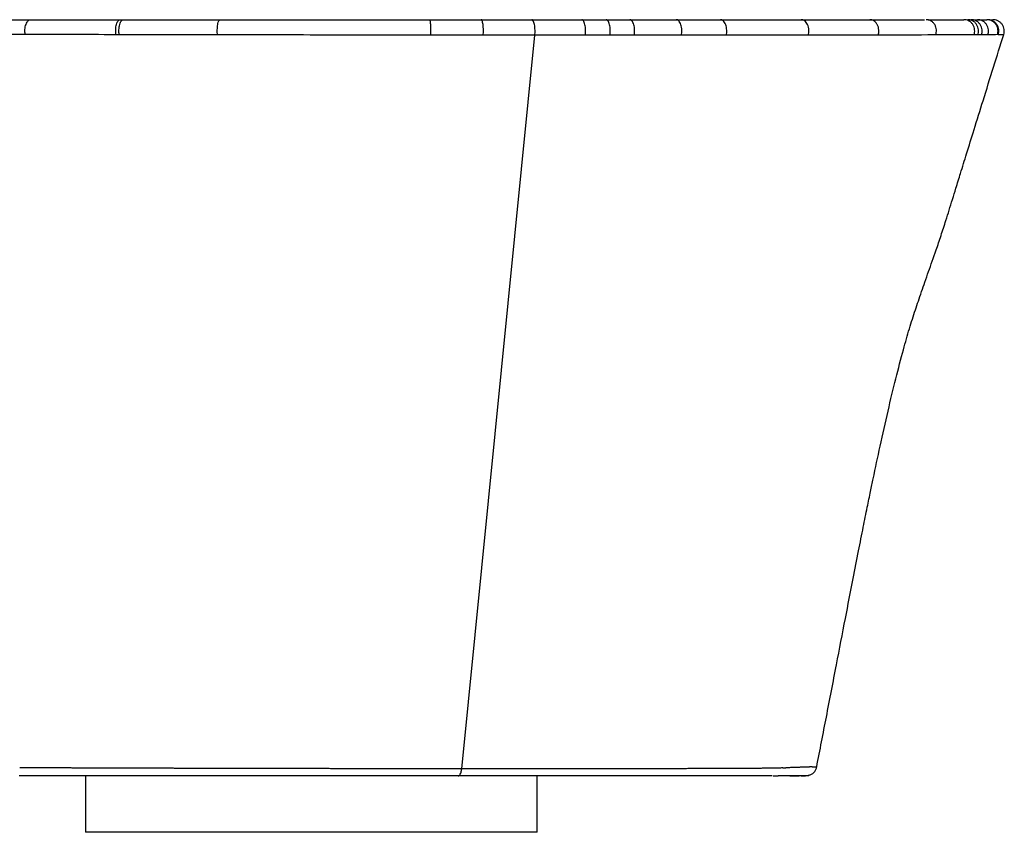
# Paper-space layout '_Rechts' of a CAD drawing. Units: millimetres. Extents: x -225 to 123, y -10 to 134.
# Drawn here: x -52 to 123, y -10 to 134 of the extents above; entities that cross this region are included whole.
import ezdxf

# ---------------------------------------------------------------- set-up
doc = ezdxf.new("R2010")
doc.units = ezdxf.units.MM

psp = doc.layouts.new('_Rechts')

# ---------------------------------------------------------------- linework, layer by layer
at = {"color": 7, "linetype": 'Continuous', "lineweight": 25}
for p, q in [((-33.87, 134), (-33.31, 134)), ((-16.2, 134), (-15.75, 134)), ((2.19, 134), (2.5, 134)), ((34.55, 134), (34.59, 134)), ((116.15, 134), (116.22, 134)), ((116.3, 133.85), (116.26, 133.85)), ((26.62, 1.25), (39.56, 131.25)), ((-40, 0), (-40, -10)), ((81.97, 0.02), (82.37, 0.02)), ((84.73, 0.03), (84.77, 0.03)), ((40, -10), (40, 0)), ((81.75, 0), (82.13, 0)), ((82.31, 0), (82.63, 0)), ((40, -10), (-40, -10))]:
    psp.add_line(p, q, dxfattribs=at)
at = {"color": 7, "linetype": 'Continuous', "lineweight": 25, "flags": 128}
for points in [[(83.5, 1.41), (83.57, 1.41), (83.63, 1.41)], [(83.63, 1.41), (83.7, 1.42), (83.77, 1.42)], [(83.77, 1.42), (83.8, 1.42), (83.83, 1.42)], [(83.83, 1.42), (83.86, 1.42), (83.9, 1.42)], [(83.9, 1.42), (83.96, 1.42), (84.03, 1.43)]]:
    psp.add_lwpolyline(points, dxfattribs=at)
at = {"color": 7, "linetype": 'Continuous', "lineweight": 25}
for points, knots in [([(-64.42, 134), (-64.17, 134), (-63.68, 134), (-62.94, 134), (-62.19, 134), (-61.43, 134), (-60.67, 134), (-59.91, 134), (-59.14, 134), (-58.36, 134), (-57.37, 134), (-56.16, 134), (-54.72, 134), (-53.27, 134), (-51.8, 134), (-50.81, 134), (-50.32, 134)], [0, 0, 0, 0, 0.055564, 0.111116, 0.166661, 0.222202, 0.277743, 0.33329, 0.388845, 0.444415, 0.500002, 0.600073, 0.700083, 0.800058, 0.900022, 1, 1, 1, 1]), ([(-50.69, 131.38), (-50.73, 131.64), (-50.75, 131.94), (-50.71, 132.57), (-50.64, 132.9), (-50.43, 133.45), (-50.29, 133.67), (-49.98, 133.94), (-49.82, 134), (-49.67, 134)], [0, 0, 0, 0, 0.25, 0.25, 0.5, 0.5, 0.75, 0.75, 1, 1, 1, 1]), ([(-50.32, 134), (-50.21, 134), (-50, 134), (-49.78, 134), (-49.67, 134)], [0, 0, 0, 0, 0.5000248, 1, 1, 1, 1]), ([(-49.67, 134), (-49.39, 134), (-48.83, 134), (-47.99, 134), (-47.14, 134), (-46.28, 134), (-45.42, 134), (-44.56, 134), (-43.69, 134), (-42.82, 134), (-41.7, 134), (-40.35, 134), (-38.75, 134), (-37.13, 134), (-35.51, 134), (-34.42, 134), (-33.87, 134)], [0, 0, 0, 0, 0.055571, 0.111128, 0.166675, 0.222217, 0.277759, 0.333303, 0.388856, 0.444421, 0.500002, 0.600085, 0.7001, 0.800074, 0.900032, 1, 1, 1, 1]), ([(-34.61, 131.34), (-34.64, 131.6), (-34.66, 131.9), (-34.64, 132.39), (-34.63, 132.55), (-34.58, 132.87), (-34.55, 133.02), (-34.47, 133.3), (-34.42, 133.43), (-34.32, 133.64), (-34.27, 133.73), (-34.1, 133.94), (-33.98, 134), (-33.87, 134)], [0, 0, 0, 0, 0.25, 0.25, 0.375, 0.375, 0.5, 0.5, 0.625, 0.625, 0.75, 0.75, 1, 1, 1, 1]), ([(-34.04, 131.34), (-34.07, 131.6), (-34.09, 131.9), (-34.07, 132.38), (-34.05, 132.55), (-34.01, 132.86), (-33.97, 133.02), (-33.9, 133.3), (-33.85, 133.43), (-33.75, 133.64), (-33.7, 133.73), (-33.53, 133.94), (-33.41, 134), (-33.31, 134)], [0, 0, 0, 0, 0.25, 0.25, 0.375, 0.375, 0.5, 0.5, 0.625, 0.625, 0.75, 0.75, 1, 1, 1, 1]), ([(-33.31, 134), (-33, 134), (-32.38, 134), (-31.45, 134), (-30.52, 134), (-29.59, 134), (-28.65, 134), (-27.71, 134), (-26.77, 134), (-25.82, 134), (-24.61, 134), (-23.15, 134), (-21.43, 134), (-19.69, 134), (-17.95, 134), (-16.79, 134), (-16.2, 134)], [0, 0, 0, 0, 0.055575, 0.111135, 0.166684, 0.222227, 0.277768, 0.333311, 0.388862, 0.444424, 0.500002, 0.600094, 0.700113, 0.800086, 0.90004, 1, 1, 1, 1]), ([(-16.64, 131.31), (-16.66, 131.57), (-16.67, 131.87), (-16.66, 132.36), (-16.65, 132.52), (-16.63, 132.85), (-16.61, 133), (-16.56, 133.29), (-16.53, 133.42), (-16.47, 133.64), (-16.44, 133.73), (-16.34, 133.94), (-16.27, 134), (-16.2, 134)], [0, 0, 0, 0, 0.25, 0.25, 0.375, 0.375, 0.5, 0.5, 0.625, 0.625, 0.75, 0.75, 1, 1, 1, 1]), ([(-15.75, 134), (-15.42, 134), (-14.77, 134), (-13.78, 134), (-12.8, 134), (-11.81, 134), (-10.82, 134), (-9.82, 134), (-8.83, 134), (-7.83, 134), (-6.57, 134), (-5.04, 134), (-3.23, 134), (-1.43, 134), (0.38, 134), (1.59, 134), (2.19, 134)], [0, 0, 0, 0, 0.055575, 0.111135, 0.166684, 0.222226, 0.277766, 0.333309, 0.38886, 0.444423, 0.500002, 0.600097, 0.700117, 0.800089, 0.900041, 1, 1, 1, 1]), ([(2.5, 134), (2.84, 134), (3.53, 134), (4.55, 134), (5.58, 134), (6.6, 134), (7.63, 134), (8.65, 134), (9.68, 134), (10.71, 134), (12.01, 134), (13.58, 134), (15.43, 134), (17.27, 134), (19.11, 134), (20.33, 134), (20.95, 134)], [0, 0, 0, 0, 0.055578, 0.111139, 0.166688, 0.22223, 0.27777, 0.333312, 0.388861, 0.444423, 0.500002, 0.600105, 0.700128, 0.800099, 0.900047, 1, 1, 1, 1]), ([(21.14, 131.26), (21.16, 131.52), (21.16, 131.83), (21.16, 132.32), (21.15, 132.49), (21.14, 132.82), (21.13, 132.98), (21.11, 133.27), (21.1, 133.4), (21.07, 133.63), (21.06, 133.72), (21.01, 133.94), (20.98, 134), (20.95, 134)], [0, 0, 0, 0, 0.25, 0.25, 0.375, 0.375, 0.5, 0.5, 0.625, 0.625, 0.75, 0.75, 1, 1, 1, 1]), ([(20.95, 134), (21.29, 134), (21.97, 134), (22.99, 134), (24, 134), (25.02, 134), (26.04, 134), (27.05, 134), (28.06, 134), (29.07, 134), (29.74, 134), (30.08, 134)], [0, 0, 0, 0, 0.1112462, 0.2224357, 0.3335783, 0.4446839, 0.5557623, 0.6668232, 0.7778766, 0.8889322, 1, 1, 1, 1]), ([(30.43, 131.25), (30.45, 131.51), (30.46, 131.82), (30.45, 132.32), (30.45, 132.48), (30.43, 132.81), (30.41, 132.97), (30.37, 133.27), (30.35, 133.4), (30.3, 133.63), (30.27, 133.72), (30.19, 133.94), (30.13, 134), (30.08, 134)], [0, 0, 0, 0, 0.25, 0.25, 0.375, 0.375, 0.5, 0.5, 0.625, 0.625, 0.75, 0.75, 1, 1, 1, 1]), ([(30.08, 134), (30.38, 134), (30.97, 134), (31.87, 134), (32.76, 134), (33.66, 134), (34.25, 134), (34.55, 134)], [0, 0, 0, 0, 0.200137, 0.400192, 0.600178, 0.800109, 1, 1, 1, 1]), ([(34.59, 134), (34.84, 134), (35.34, 134), (36.09, 134), (36.95, 134), (37.94, 134), (38.68, 134), (39.05, 134)], [0, 0, 0, 0, 0.167673, 0.334337, 0.500001, 0.746184, 1, 1, 1, 1]), ([(39.56, 131.25), (39.59, 131.51), (39.61, 131.82), (39.6, 132.31), (39.59, 132.48), (39.56, 132.81), (39.53, 132.97), (39.48, 133.27), (39.45, 133.4), (39.37, 133.63), (39.33, 133.72), (39.21, 133.94), (39.13, 134), (39.05, 134)], [0, 0, 0, 0, 0.25, 0.25, 0.375, 0.375, 0.5, 0.5, 0.625, 0.625, 0.75, 0.75, 1, 1, 1, 1]), ([(39.05, 134), (39.42, 134), (40.17, 134), (41.29, 134), (42.4, 134), (43.14, 134), (43.51, 134)], [0, 0, 0, 0, 0.249872, 0.499816, 0.749851, 1, 1, 1, 1]), ([(43.51, 134), (43.88, 134), (44.61, 134), (45.7, 134), (46.79, 134), (47.51, 134), (47.86, 134)], [0, 0, 0, 0, 0.252287, 0.503034, 0.752264, 1, 1, 1, 1]), ([(48.5, 131.25), (48.54, 131.5), (48.56, 131.81), (48.54, 132.31), (48.53, 132.48), (48.49, 132.81), (48.47, 132.97), (48.4, 133.26), (48.36, 133.4), (48.27, 133.63), (48.22, 133.72), (48.06, 133.94), (47.96, 134), (47.86, 134)], [0, 0, 0, 0, 0.25, 0.25, 0.375, 0.375, 0.5, 0.5, 0.625, 0.625, 0.75, 0.75, 1, 1, 1, 1]), ([(47.86, 134), (48.15, 134), (48.74, 134), (49.6, 134), (50.46, 134), (51.32, 134), (51.88, 134), (52.17, 134)], [0, 0, 0, 0, 0.201736, 0.40259, 0.602577, 0.801709, 1, 1, 1, 1]), ([(52.87, 131.25), (52.91, 131.5), (52.94, 131.81), (52.92, 132.31), (52.91, 132.48), (52.87, 132.81), (52.84, 132.97), (52.76, 133.26), (52.72, 133.4), (52.62, 133.63), (52.56, 133.72), (52.39, 133.94), (52.27, 134), (52.17, 134)], [0, 0, 0, 0, 0.25, 0.25, 0.375, 0.375, 0.5, 0.5, 0.625, 0.625, 0.75, 0.75, 1, 1, 1, 1]), ([(52.17, 134), (52.45, 134), (53.02, 134), (53.87, 134), (54.71, 134), (55.56, 134), (56.11, 134), (56.39, 134)], [0, 0, 0, 0, 0.200181, 0.400257, 0.600241, 0.800151, 1, 1, 1, 1]), ([(57.17, 131.25), (57.22, 131.5), (57.25, 131.81), (57.23, 132.31), (57.22, 132.48), (57.17, 132.81), (57.14, 132.97), (57.05, 133.26), (57, 133.4), (56.89, 133.63), (56.83, 133.72), (56.64, 133.94), (56.51, 134), (56.39, 134)], [0, 0, 0, 0, 0.25, 0.25, 0.375, 0.375, 0.5, 0.5, 0.625, 0.625, 0.75, 0.75, 1, 1, 1, 1]), ([(56.39, 134), (56.7, 134), (57.32, 134), (58.25, 134), (59.17, 134), (60.09, 134), (61, 134), (61.9, 134), (62.81, 134), (63.71, 134), (64.3, 134), (64.6, 134)], [0, 0, 0, 0, 0.111264, 0.222468, 0.333622, 0.444733, 0.555813, 0.66687, 0.777914, 0.888954, 1, 1, 1, 1]), ([(65.52, 131.24), (65.57, 131.5), (65.6, 131.81), (65.58, 132.31), (65.56, 132.48), (65.51, 132.81), (65.47, 132.97), (65.37, 133.26), (65.31, 133.4), (65.18, 133.63), (65.11, 133.72), (64.89, 133.94), (64.74, 134), (64.6, 134)], [0, 0, 0, 0, 0.25, 0.25, 0.375, 0.375, 0.5, 0.5, 0.625, 0.625, 0.75, 0.75, 1, 1, 1, 1]), ([(64.6, 134), (64.89, 134), (65.49, 134), (66.37, 134), (67.25, 134), (68.13, 134), (69, 134), (69.86, 134), (70.72, 134), (71.57, 134), (72.14, 134), (72.42, 134)], [0, 0, 0, 0, 0.111142, 0.222255, 0.333347, 0.444428, 0.555507, 0.666595, 0.7777, 0.888832, 1, 1, 1, 1]), ([(73.47, 131.25), (73.53, 131.5), (73.56, 131.81), (73.54, 132.31), (73.53, 132.48), (73.46, 132.81), (73.42, 132.97), (73.3, 133.26), (73.24, 133.4), (73.09, 133.63), (73.01, 133.72), (72.75, 133.94), (72.58, 134), (72.42, 134)], [0, 0, 0, 0, 0.25, 0.25, 0.375, 0.375, 0.5, 0.5, 0.625, 0.625, 0.75, 0.75, 1, 1, 1, 1]), ([(72.42, 134), (72.7, 134), (73.27, 134), (74.1, 134), (74.94, 134), (75.76, 134), (76.58, 134), (77.4, 134), (78.21, 134), (79.01, 134), (80.02, 134), (81.24, 134), (82.64, 134), (84.02, 134), (85.38, 134), (86.27, 134), (86.72, 134)], [0, 0, 0, 0, 0.055549, 0.111089, 0.166624, 0.22216, 0.2777, 0.333249, 0.388813, 0.444396, 0.500002, 0.600056, 0.700055, 0.800027, 0.899999, 1, 1, 1, 1]), ([(88, 131.25), (88.08, 131.51), (88.12, 131.82), (88.09, 132.32), (88.07, 132.48), (87.99, 132.81), (87.94, 132.97), (87.8, 133.27), (87.71, 133.4), (87.53, 133.63), (87.43, 133.72), (87.12, 133.94), (86.91, 134), (86.72, 134)], [0, 0, 0, 0, 0.25, 0.25, 0.375, 0.375, 0.5, 0.5, 0.625, 0.625, 0.75, 0.75, 1, 1, 1, 1]), ([(86.72, 134), (86.96, 134), (87.45, 134), (88.18, 134), (88.9, 134), (89.62, 134), (90.32, 134), (91.02, 134), (91.72, 134), (92.41, 134), (93.27, 134), (94.3, 134), (95.48, 134), (96.64, 134), (97.77, 134), (98.51, 134), (98.88, 134)], [0, 0, 0, 0, 0.055553, 0.111096, 0.166633, 0.222169, 0.277709, 0.333258, 0.38882, 0.444399, 0.500002, 0.600062, 0.700064, 0.800036, 0.900006, 1, 1, 1, 1]), ([(100.38, 131.27), (100.46, 131.52), (100.5, 131.83), (100.47, 132.33), (100.44, 132.49), (100.35, 132.82), (100.29, 132.98), (100.13, 133.27), (100.03, 133.4), (99.82, 133.63), (99.71, 133.72), (99.35, 133.94), (99.1, 134), (98.88, 134)], [0, 0, 0, 0, 0.25, 0.25, 0.375, 0.375, 0.5, 0.5, 0.625, 0.625, 0.75, 0.75, 1, 1, 1, 1]), ([(98.88, 134), (99.08, 134), (99.49, 134), (100.09, 134), (100.68, 134), (101.26, 134), (101.83, 134), (102.4, 134), (102.96, 134), (103.51, 134), (104.2, 134), (105.02, 134), (105.95, 134), (106.86, 134), (107.74, 134), (108.3, 134), (108.58, 134)], [0, 0, 0, 0, 0.055554, 0.111097, 0.166635, 0.222171, 0.277711, 0.33326, 0.388821, 0.4444, 0.500002, 0.600064, 0.700067, 0.800039, 0.900008, 1, 1, 1, 1]), ([(110.57, 131.29), (110.65, 131.55), (110.7, 131.85), (110.66, 132.34), (110.63, 132.51), (110.53, 132.83), (110.46, 132.99), (110.28, 133.28), (110.17, 133.41), (109.94, 133.63), (109.81, 133.73), (109.41, 133.94), (109.14, 134), (108.89, 134)], [0, 0, 0, 0, 0.25, 0.25, 0.375, 0.375, 0.5, 0.5, 0.625, 0.625, 0.75, 0.75, 1, 1, 1, 1]), ([(109.24, 134), (110.39, 134), (112.81, 134), (114.61, 134), (115.55, 134)], [0, 0, 0, 0, 0.474872, 1, 1, 1, 1]), ([(117.34, 131.31), (117.43, 131.57), (117.48, 131.88), (117.43, 132.36), (117.4, 132.53), (117.29, 132.85), (117.21, 133), (117.02, 133.29), (116.91, 133.42), (116.66, 133.64), (116.52, 133.73), (116.1, 133.94), (115.81, 134), (115.55, 134)], [0, 0, 0, 0, 0.25, 0.25, 0.375, 0.375, 0.5, 0.5, 0.625, 0.625, 0.75, 0.75, 1, 1, 1, 1]), ([(118.02, 131.32), (118.11, 131.57), (118.16, 131.88), (118.11, 132.37), (118.08, 132.53), (117.96, 132.85), (117.89, 133.01), (117.7, 133.29), (117.58, 133.42), (117.33, 133.64), (117.2, 133.73), (116.77, 133.94), (116.48, 134), (116.22, 134)], [0, 0, 0, 0, 0.25, 0.25, 0.375, 0.375, 0.5, 0.5, 0.625, 0.625, 0.75, 0.75, 1, 1, 1, 1]), ([(116.22, 134), (116.33, 134), (116.54, 134), (116.74, 134), (116.84, 134)], [0, 0, 0, 0, 0.499179, 1, 1, 1, 1]), ([(118.66, 131.32), (118.75, 131.58), (118.79, 131.89), (118.75, 132.37), (118.71, 132.53), (118.6, 132.85), (118.52, 133.01), (118.33, 133.29), (118.21, 133.42), (117.96, 133.64), (117.82, 133.73), (117.4, 133.94), (117.1, 134), (116.84, 134)], [0, 0, 0, 0, 0.25, 0.25, 0.375, 0.375, 0.5, 0.5, 0.625, 0.625, 0.75, 0.75, 1, 1, 1, 1]), ([(116.84, 134), (116.92, 134), (117.08, 134), (117.31, 134), (117.53, 134), (117.74, 134), (117.88, 134), (117.95, 134)], [0, 0, 0, 0, 0.199933, 0.399885, 0.599872, 0.799906, 1, 1, 1, 1]), ([(119.79, 131.33), (119.88, 131.59), (119.92, 131.89), (119.87, 132.38), (119.83, 132.54), (119.72, 132.86), (119.64, 133.01), (119.45, 133.29), (119.33, 133.42), (119.08, 133.64), (118.94, 133.73), (118.51, 133.94), (118.21, 134), (117.95, 134)], [0, 0, 0, 0, 0.25, 0.25, 0.375, 0.375, 0.5, 0.5, 0.625, 0.625, 0.75, 0.75, 1, 1, 1, 1]), ([(117.95, 134), (118.02, 134), (118.17, 134), (118.38, 134), (118.59, 134), (118.78, 134), (118.96, 134), (119.14, 134), (119.3, 134), (119.46, 134), (119.56, 134), (119.61, 134)], [0, 0, 0, 0, 0.1111645, 0.2222939, 0.3333977, 0.4444851, 0.5555653, 0.6666476, 0.7777413, 0.8888557, 1, 1, 1, 1]), ([(121.48, 131.35), (121.57, 131.61), (121.61, 131.91), (121.56, 132.39), (121.52, 132.56), (121.4, 132.87), (121.32, 133.02), (121.12, 133.3), (121, 133.43), (120.75, 133.64), (120.61, 133.73), (120.18, 133.94), (119.88, 134), (119.61, 134)], [0, 0, 0, 0, 0.25, 0.25, 0.375, 0.375, 0.5, 0.5, 0.625, 0.625, 0.75, 0.75, 1, 1, 1, 1]), ([(121.61, 131.36), (121.7, 131.61), (121.74, 131.92), (121.69, 132.4), (121.65, 132.56), (121.53, 132.87), (121.45, 133.02), (121.25, 133.3), (121.13, 133.43), (120.88, 133.65), (120.74, 133.73), (120.31, 133.94), (120.01, 134), (119.74, 134)], [0, 0, 0, 0, 0.25, 0.25, 0.375, 0.375, 0.5, 0.5, 0.625, 0.625, 0.75, 0.75, 1, 1, 1, 1]), ([(120.09, 134), (120.27, 134), (120.62, 134), (120.61, 134), (120.6, 134)], [0, 0, 0, 0, 0.529844, 1, 1, 1, 1]), ([(122.6, 131.4), (122.64, 131.54), (122.71, 131.82), (122.69, 132.29), (122.56, 132.76), (122.32, 133.2), (121.97, 133.56), (121.56, 133.82), (121.12, 133.97), (120.83, 133.99), (120.68, 134)], [0, 0, 0, 0, 0.1133132, 0.2358786, 0.3656154, 0.4993357, 0.6331543, 0.763172, 0.8861639, 1, 1, 1, 1]), ([(21.14, 131.26), (14.84, 131.27), (8.48, 131.27), (-4.18, 131.29), (-10.47, 131.3), (-16.64, 131.31)], [0, 0, 0, 0, 0.5, 0.5, 1, 1, 1, 1]), ([(39.56, 131.25), (38.06, 131.25), (36.54, 131.25), (33.5, 131.25), (31.97, 131.25), (30.43, 131.25)], [0, 0, 0, 0, 0.5, 0.5, 1, 1, 1, 1]), ([(89.48, 1.61), (90.05, 4.56), (91.24, 10.66), (92.93, 19.42), (94.5, 27.61), (95.81, 34.32), (96.87, 39.71), (97.7, 43.93), (98.41, 47.45), (99, 50.33), (99.72, 53.83), (100.74, 58.59), (102.13, 64.8), (103.5, 70.53), (104.76, 75.33), (105.91, 79.35), (106.93, 82.55), (107.98, 85.59), (109.21, 89.16), (110.43, 92.56), (111.48, 95.68), (112.25, 98.07), (112.93, 100.24), (113.52, 102.14), (114.19, 104.32), (115.03, 107.02), (116.1, 110.49), (117.43, 114.78), (119.03, 119.92), (120.77, 125.54), (122, 129.45), (122.6, 131.38)], [0, 0, 0, 0, 0.053673, 0.110958, 0.162525, 0.208321, 0.240763, 0.269449, 0.294366, 0.315528, 0.333565, 0.38065, 0.431948, 0.484443, 0.538168, 0.582289, 0.627573, 0.671772, 0.712119, 0.749002, 0.77051, 0.791, 0.804201, 0.817117, 0.830061, 0.846751, 0.868484, 0.895291, 0.927197, 0.964221, 1, 1, 1, 1]), ([(-46.45, 1.41), (-46.71, 1.41), (-47.21, 1.42), (-47.97, 1.42), (-48.72, 1.42), (-49.46, 1.43), (-50.2, 1.43), (-50.93, 1.43), (-51.42, 1.44), (-51.66, 1.44)], [0, 0, 0, 0, 0.14285, 0.2857027, 0.428558, 0.5714156, 0.7142753, 0.8571368, 1, 1, 1, 1]), ([(-45.42, 0), (-45.6, 0), (-47.33, 0), (-49.02, 0), (-50.5, 0)], [0.18697269, 0.18697269, 0.18697269, 0.18697269, 0.18861279, 0.20255621, 0.20255621, 0.20255621, 0.20255621]), ([(-35.29, 1.37), (-35.57, 1.37), (-36.12, 1.37), (-36.94, 1.38), (-37.76, 1.38), (-38.57, 1.38), (-39.38, 1.39), (-40.19, 1.39), (-40.99, 1.39), (-41.78, 1.39), (-42.57, 1.4), (-43.36, 1.4), (-44.14, 1.4), (-44.92, 1.41), (-45.69, 1.41), (-46.2, 1.41), (-46.45, 1.41)], [0, 0, 0, 0, 0.071424, 0.142849, 0.214274, 0.285699, 0.357124, 0.428551, 0.499978, 0.571406, 0.642835, 0.714265, 0.785696, 0.857129, 0.928564, 1, 1, 1, 1]), ([(-34.52, 0), (-34.55, 0), (-34.72, 0), (-38.49, 0), (-42.09, 0), (-45.42, 0)], [0.15581636, 0.15581636, 0.15581636, 0.15581636, 0.15611898, 0.15716674, 0.18697269, 0.18697269, 0.18697269, 0.18697269]), ([(-23.35, 1.33), (-23.64, 1.33), (-24.22, 1.34), (-25.09, 1.34), (-25.96, 1.34), (-26.83, 1.34), (-27.69, 1.35), (-28.55, 1.35), (-29.4, 1.35), (-30.25, 1.35), (-31.1, 1.36), (-31.95, 1.36), (-32.79, 1.36), (-33.63, 1.37), (-34.46, 1.37), (-35.02, 1.37), (-35.29, 1.37)], [0, 0, 0, 0, 0.071425, 0.14285, 0.214275, 0.285701, 0.357127, 0.428553, 0.499981, 0.571408, 0.642837, 0.714267, 0.785698, 0.857131, 0.928565, 1, 1, 1, 1]), ([(-22.85, 0), (-26.61, 0), (-30.52, 0), (-34.3, 0), (-34.52, 0)], [0.12464105, 0.12464105, 0.12464105, 0.12464105, 0.15402215, 0.15581636, 0.15581636, 0.15581636, 0.15581636]), ([(-10.9, 1.3), (-11.2, 1.3), (-11.8, 1.31), (-12.7, 1.31), (-13.6, 1.31), (-14.49, 1.31), (-15.39, 1.31), (-16.28, 1.32), (-17.17, 1.32), (-18.06, 1.32), (-18.95, 1.32), (-19.83, 1.32), (-20.71, 1.33), (-21.6, 1.33), (-22.47, 1.33), (-23.06, 1.33), (-23.35, 1.33)], [0, 0, 0, 0, 0.071426, 0.142851, 0.214277, 0.285703, 0.357129, 0.428556, 0.499983, 0.571411, 0.642839, 0.714269, 0.7857, 0.857132, 0.928565, 1, 1, 1, 1]), ([(-10.68, 0), (-10.79, 0), (-14.89, 0), (-18.96, 0), (-22.85, 0)], [0.0934826, 0.0934826, 0.0934826, 0.0934826, 0.09429029, 0.12464105, 0.12464105, 0.12464105, 0.12464105]), ([(1.77, 1.28), (1.47, 1.28), (0.87, 1.28), (-0.04, 1.28), (-0.95, 1.28), (-1.85, 1.29), (-2.76, 1.29), (-3.67, 1.29), (-4.57, 1.29), (-5.48, 1.29), (-6.38, 1.29), (-7.29, 1.3), (-8.19, 1.3), (-9.1, 1.3), (-10, 1.3), (-10.6, 1.3), (-10.9, 1.3)], [0, 0, 0, 0, 0.0714265, 0.1428527, 0.2142788, 0.2857049, 0.3571312, 0.4285579, 0.499985, 0.5714127, 0.6428412, 0.7142705, 0.7857009, 0.8571325, 0.9285655, 1, 1, 1, 1]), ([(14.03, 0), (10.44, 0), (6.32, 0), (2.19, 0), (1.71, 0)], [0.03116454, 0.03116454, 0.03116454, 0.03116454, 0.05866621, 0.06232142, 0.06232142, 0.06232142, 0.06232142]), ([(14.37, 1.26), (14.08, 1.26), (13.48, 1.26), (12.59, 1.26), (11.69, 1.27), (10.8, 1.27), (9.9, 1.27), (9, 1.27), (8.1, 1.27), (7.2, 1.27), (6.3, 1.27), (5.39, 1.27), (4.49, 1.27), (3.58, 1.28), (2.68, 1.28), (2.07, 1.28), (1.77, 1.28)], [0, 0, 0, 0, 0.07143, 0.142858, 0.214286, 0.285712, 0.357138, 0.428565, 0.499991, 0.571417, 0.642844, 0.714273, 0.785702, 0.857133, 0.928565, 1, 1, 1, 1]), ([(20.56, 1.26), (20.27, 1.26), (19.68, 1.26), (18.8, 1.26), (17.92, 1.26), (17.04, 1.26), (16.15, 1.26), (15.27, 1.26), (14.67, 1.26), (14.37, 1.26)], [0, 0, 0, 0, 0.142866, 0.285724, 0.428578, 0.571429, 0.714281, 0.857137, 1, 1, 1, 1]), ([(23.61, 1.25), (23.36, 1.25), (22.85, 1.25), (22.09, 1.26), (21.33, 1.26), (20.82, 1.26), (20.56, 1.26)], [0, 0, 0, 0, 0.250012, 0.500006, 0.749998, 1, 1, 1, 1]), ([(26.62, 1.25), (26.37, 1.25), (25.87, 1.25), (25.12, 1.25), (24.37, 1.25), (23.86, 1.25), (23.61, 1.25)], [0, 0, 0, 0, 0.25007, 0.500057, 0.750012, 1, 1, 1, 1]), ([(26, 0), (26.13, 0), (26.31, 0.16), (26.52, 0.68), (26.59, 1.03), (26.62, 1.25)], [0, 0, 0, 0, 0.477587, 0.700667, 1, 1, 1, 1]), ([(35.39, 1.25), (35.15, 1.25), (34.68, 1.25), (33.96, 1.25), (33.24, 1.25), (32.27, 1.25), (31.06, 1.25), (29.59, 1.25), (28.11, 1.25), (27.12, 1.25), (26.62, 1.25)], [0, 0, 0, 0, 0.083357, 0.166703, 0.250049, 0.333405, 0.500065, 0.666709, 0.833389, 1, 1, 1, 1]), ([(38.21, 1.25), (37.97, 1.25), (37.51, 1.25), (36.81, 1.25), (36.1, 1.25), (35.63, 1.25), (35.39, 1.25)], [0, 0, 0, 0, 0.250012, 0.500002, 0.749991, 1, 1, 1, 1]), ([(43.66, 1.25), (43.4, 1.25), (42.89, 1.25), (42.13, 1.25), (41.35, 1.25), (40.57, 1.25), (39.79, 1.25), (39, 1.25), (38.47, 1.25), (38.21, 1.25)], [0, 0, 0, 0, 0.14286, 0.285717, 0.428573, 0.571428, 0.714284, 0.857141, 1, 1, 1, 1]), ([(48.83, 1.25), (48.59, 1.25), (48.11, 1.25), (47.38, 1.25), (46.65, 1.25), (45.91, 1.25), (45.16, 1.25), (44.41, 1.25), (43.91, 1.25), (43.66, 1.25)], [0, 0, 0, 0, 0.1428579, 0.2857142, 0.4285696, 0.5714251, 0.7142814, 0.8571394, 1, 1, 1, 1]), ([(58.22, 1.26), (58.01, 1.26), (57.6, 1.26), (56.96, 1.26), (56.33, 1.26), (55.68, 1.26), (55.02, 1.26), (54.36, 1.26), (53.7, 1.26), (53.02, 1.25), (52.34, 1.25), (51.65, 1.25), (50.96, 1.25), (50.25, 1.25), (49.55, 1.25), (49.07, 1.25), (48.83, 1.25)], [0, 0, 0, 0, 0.071433, 0.142864, 0.214293, 0.285722, 0.35715, 0.428577, 0.500004, 0.57143, 0.642857, 0.714284, 0.785712, 0.85714, 0.928569, 1, 1, 1, 1]), ([(66.14, 1.27), (65.97, 1.27), (65.63, 1.27), (65.11, 1.27), (64.58, 1.27), (64.04, 1.27), (63.5, 1.27), (62.94, 1.27), (62.38, 1.27), (61.81, 1.27), (61.23, 1.26), (60.65, 1.26), (60.05, 1.26), (59.45, 1.26), (58.84, 1.26), (58.43, 1.26), (58.22, 1.26)], [0, 0, 0, 0, 0.0714332, 0.1428649, 0.2142954, 0.2857248, 0.3571534, 0.4285813, 0.5000087, 0.5714357, 0.6428625, 0.7142893, 0.7857163, 0.8571436, 0.9285714, 1, 1, 1, 1]), ([(72.4, 1.29), (72.27, 1.29), (72.01, 1.29), (71.62, 1.29), (71.21, 1.29), (70.79, 1.29), (70.37, 1.29), (69.94, 1.29), (69.49, 1.28), (69.04, 1.28), (68.58, 1.28), (68.11, 1.28), (67.63, 1.28), (67.15, 1.28), (66.65, 1.28), (66.31, 1.28), (66.14, 1.27)], [0, 0, 0, 0, 0.071436, 0.142869, 0.214301, 0.28573, 0.357159, 0.428586, 0.500013, 0.571439, 0.642865, 0.714291, 0.785717, 0.857144, 0.928571, 1, 1, 1, 1]), ([(76.83, 1.32), (76.74, 1.32), (76.57, 1.32), (76.31, 1.32), (76.04, 1.31), (75.76, 1.31), (75.46, 1.31), (75.16, 1.31), (74.85, 1.31), (74.53, 1.31), (74.2, 1.3), (73.86, 1.3), (73.51, 1.3), (73.15, 1.3), (72.78, 1.3), (72.53, 1.3), (72.4, 1.29)], [0, 0, 0, 0, 0.071435, 0.142868, 0.2143, 0.285731, 0.357161, 0.428589, 0.500017, 0.571445, 0.642871, 0.714297, 0.785723, 0.857149, 0.928574, 1, 1, 1, 1]), ([(77.24, 1.32), (77.18, 1.32), (77.04, 1.32), (76.9, 1.32), (76.83, 1.32)], [0, 0, 0, 0, 0.49968, 1, 1, 1, 1]), ([(77.63, 1.33), (77.57, 1.33), (77.44, 1.33), (77.31, 1.32), (77.24, 1.32)], [0, 0, 0, 0, 0.49572, 1, 1, 1, 1]), ([(78.39, 1.33), (78.26, 1.33), (78.01, 1.33), (77.76, 1.33), (77.63, 1.33)], [0, 0, 0, 0, 0.499966, 1, 1, 1, 1]), ([(79.81, 1.34), (79.7, 1.34), (79.47, 1.33), (79.11, 1.33), (78.75, 1.33), (78.51, 1.33), (78.39, 1.33)], [0, 0, 0, 0, 0.25, 0.500001, 0.750002, 1, 1, 1, 1]), ([(82.37, 1.38), (82.26, 1.37), (82.03, 1.37), (81.68, 1.36), (81.33, 1.36), (80.96, 1.35), (80.59, 1.34), (80.21, 1.34), (79.95, 1.34), (79.81, 1.34)], [0, 0, 0, 0, 0.142861, 0.28572, 0.428579, 0.571436, 0.714292, 0.857147, 1, 1, 1, 1]), ([(83.5, 1.41), (83.41, 1.41), (83.23, 1.4), (82.95, 1.39), (82.66, 1.38), (82.47, 1.38), (82.37, 1.38)], [0, 0, 0, 0, 0.250002, 0.500004, 0.750004, 1, 1, 1, 1]), ([(84.53, 1.44), (84.44, 1.44), (84.28, 1.44), (84.11, 1.43), (84.03, 1.43)], [0, 0, 0, 0, 0.5000045, 1, 1, 1, 1]), ([(86.29, 1.51), (86.21, 1.5), (86.03, 1.5), (85.75, 1.49), (85.46, 1.48), (85.16, 1.47), (84.85, 1.46), (84.63, 1.45), (84.53, 1.44)], [0, 0, 0, 0, 0.166667, 0.333334, 0.500002, 0.666669, 0.833335, 1, 1, 1, 1]), ([(84.77, 0.03), (84.81, 0.03), (85.17, 0.03), (85.79, 0.03), (86.61, 0.04), (87.33, 0.05), (87.9, 0.06), (88.03, 0.07), (88.09, 0.08)], [0, 0, 0, 0, 0.023164, 0.168077, 0.33817, 0.533504, 0.754125, 1, 1, 1, 1]), ([(88.67, 1.59), (88.63, 1.59), (88.53, 1.59), (88.38, 1.58), (88.22, 1.58), (88.05, 1.57), (87.87, 1.56), (87.68, 1.56), (87.47, 1.55), (87.26, 1.54), (87.03, 1.53), (86.8, 1.52), (86.55, 1.52), (86.38, 1.51), (86.29, 1.51)], [0, 0, 0, 0, 0.083333, 0.166667, 0.250001, 0.333334, 0.416668, 0.500001, 0.583334, 0.666667, 0.750001, 0.833334, 0.916667, 1, 1, 1, 1]), ([(88.13, 0.11), (88.04, 0.08), (87.86, 0.01), (87.64, 0), (87.53, 0)], [0, 0, 0, 0, 0.500377, 1, 1, 1, 1]), ([(88.2, 0.11), (88.36, 0.18), (88.69, 0.32), (89.08, 0.68), (89.37, 1.12), (89.46, 1.46), (89.51, 1.62)], [0, 0, 0, 0, 0.250773, 0.502324, 0.752793, 1, 1, 1, 1]), ([(56.87, 0), (56.75, 0), (54.2, 0), (51.14, 0), (48.02, 0), (47.7, 0)], [0.90656569, 0.90656569, 0.90656569, 0.90656569, 0.90784548, 0.93457102, 0.93770811, 0.93770811, 0.93770811, 0.93770811]), ([(70.7, 0), (69, 0), (66.96, 0), (64.66, 0), (64.6, 0)], [0.84427808, 0.84427808, 0.84427808, 0.84427808, 0.87466729, 0.87542224, 0.87542224, 0.87542224, 0.87542224]), ([(75.02, 0), (74.99, 0), (73.86, 0), (72.4, 0), (70.7, 0)], [0.81312795, 0.81312795, 0.81312795, 0.81312795, 0.81383285, 0.84427808, 0.84427808, 0.84427808, 0.84427808]), ([(75.42, 0), (75.39, 0), (75.26, 0), (75.12, 0), (75.02, 0)], [0.809232056, 0.809232056, 0.809232056, 0.809232056, 0.81014585, 0.813127953, 0.813127953, 0.813127953, 0.813127953]), ([(75.81, 0), (75.8, 0), (75.67, 0), (75.55, 0), (75.42, 0)], [0.805330814, 0.805330814, 0.805330814, 0.805330814, 0.805551113, 0.809232056, 0.809232056, 0.809232056, 0.809232056]), ([(76.55, 0), (76.39, 0), (76.14, 0), (75.89, 0), (75.81, 0)], [0.797477108, 0.797477108, 0.797477108, 0.797477108, 0.802815614, 0.805330814, 0.805330814, 0.805330814, 0.805330814]), ([(80.5, 0), (80.47, 0), (79.69, 0), (78.85, 0), (77.97, 0)], [0.75038591, 0.75038591, 0.75038591, 0.75038591, 0.7517504, 0.78178005, 0.78178005, 0.78178005, 0.78178005]), ([(84.37, 0), (84.29, 0), (83.76, 0), (83.17, 0), (82.63, 0)], [0.68757383, 0.68757383, 0.68757383, 0.68757383, 0.6924844, 0.71898163, 0.71898163, 0.71898163, 0.71898163]), ([(86.72, 0), (86.71, 0), (86.67, 0), (86.17, 0), (85.41, 0), (84.48, 0), (84.39, 0), (84.37, 0)], [0.62469352, 0.62469352, 0.62469352, 0.62469352, 0.62500592, 0.62956969, 0.68245958, 0.68610032, 0.68757383, 0.68757383, 0.68757383, 0.68757383]), ([(86.72, 0), (87.03, 0), (87.51, 0), (87.47, 0), (87.46, 0)], [0, 0, 0, 0, 0.657261, 1, 1, 1, 1])]:
    psp.add_open_spline(points, degree=3, knots=knots, dxfattribs=at)
for points in [[(-50.69, 131.38), (-55.99, 131.4), (-61.01, 131.41), (-65.69, 131.43)], [(-34.61, 131.34), (-40.18, 131.35), (-45.56, 131.37), (-50.69, 131.38)], [(-34.04, 131.34), (-34.23, 131.34), (-34.42, 131.34), (-34.61, 131.34)], [(-16.64, 131.31), (-22.58, 131.32), (-28.4, 131.33), (-34.04, 131.34)], [(30.43, 131.25), (27.36, 131.26), (24.26, 131.26), (21.14, 131.26)], [(44.08, 131.25), (42.58, 131.25), (41.08, 131.25), (39.56, 131.25)], [(48.5, 131.25), (47.04, 131.25), (45.56, 131.25), (44.08, 131.25)], [(52.87, 131.25), (51.43, 131.25), (49.97, 131.25), (48.5, 131.25)], [(57.17, 131.25), (55.76, 131.25), (54.32, 131.25), (52.87, 131.25)], [(65.52, 131.24), (62.8, 131.24), (60.01, 131.24), (57.17, 131.25)], [(73.47, 131.25), (70.89, 131.25), (68.24, 131.25), (65.52, 131.24)], [(88, 131.25), (83.5, 131.25), (78.63, 131.25), (73.47, 131.25)], [(100.38, 131.27), (96.65, 131.26), (92.51, 131.26), (88, 131.25)], [(110.25, 131.29), (107.41, 131.28), (104.1, 131.27), (100.38, 131.27)], [(110.57, 131.29), (110.46, 131.29), (110.35, 131.29), (110.25, 131.29)], [(117.34, 131.31), (115.53, 131.31), (113.27, 131.3), (110.57, 131.29)], [(118.02, 131.32), (117.8, 131.32), (117.58, 131.32), (117.34, 131.31)], [(118.66, 131.32), (118.45, 131.32), (118.24, 131.32), (118.02, 131.32)], [(119.79, 131.33), (119.44, 131.33), (119.07, 131.32), (118.66, 131.32)], [(121.48, 131.35), (121.04, 131.34), (120.48, 131.34), (119.79, 131.33)], [(121.61, 131.36), (121.57, 131.35), (121.53, 131.35), (121.48, 131.35)], [(-50.5, 0), (-50.91, 0), (-51.32, 0), (-51.73, 0)], [(1.71, 0), (-2.43, 0), (-6.57, 0), (-10.68, 0)], [(20.08, 0), (18.08, 0), (16.06, 0), (14.03, 0)], [(23.06, 0), (22.07, 0), (21.08, 0), (20.08, 0)], [(26, 0), (25.03, 0), (24.05, 0), (23.06, 0)], [(31.76, 0), (29.87, 0), (27.95, 0), (26, 0)], [(34.57, 0), (33.64, 0), (32.71, 0), (31.76, 0)], [(37.32, 0), (36.41, 0), (35.49, 0), (34.57, 0)], [(42.64, 0), (40.91, 0), (39.13, 0), (37.32, 0)], [(47.7, 0), (46.06, 0), (44.37, 0), (42.64, 0)], [(64.6, 0), (62.28, 0), (59.7, 0), (56.87, 0)], [(77.97, 0), (77.52, 0), (77.04, 0), (76.55, 0)], [(81.62, 0), (81.26, 0), (80.89, 0), (80.5, 0)]]:
    psp.add_open_spline(points, degree=3, dxfattribs=at)
at = {"color": 1, "linetype": 'Continuous', "lineweight": 25}
for points, knots in [([(121.61, 131.36), (121.96, 131.36), (122.52, 131.38), (122.52, 131.4), (122.52, 131.4)], [0, 0, 0, 0, 0.619637, 1, 1, 1, 1]), ([(88.67, 1.59), (88.89, 1.6), (89.34, 1.62), (89.56, 1.63), (89.5, 1.62), (89.49, 1.62)], [0, 0, 0, 0, 0.479551, 0.958667, 1, 1, 1, 1])]:
    psp.add_open_spline(points, degree=3, knots=knots, dxfattribs=at)

doc.saveas('drawing.dxf')
